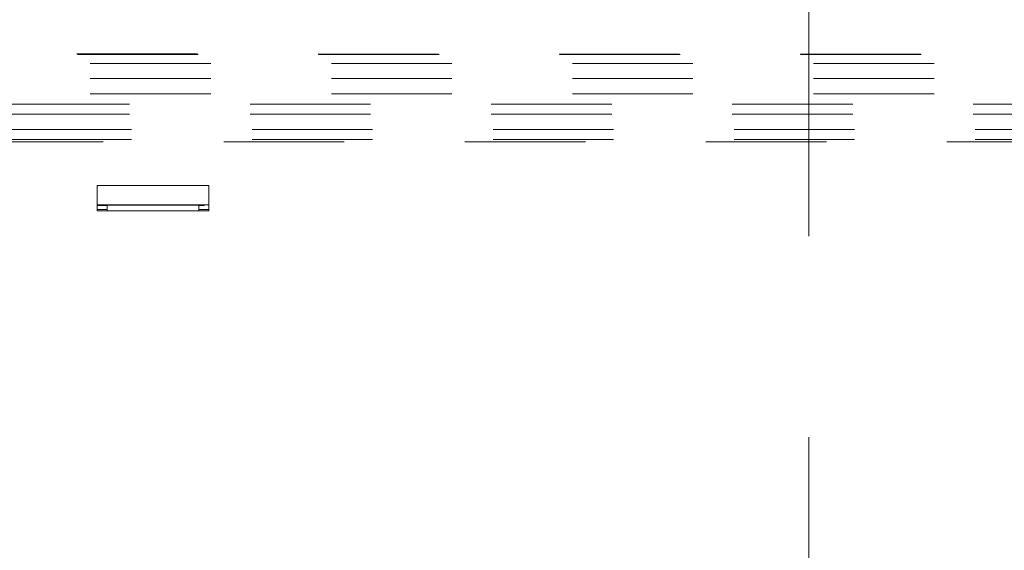
# Model space of a CAD drawing. Units: millimetres. Extents: x 0 to 250, y -250 to 0.
# Drawn here: x 176 to 184, y -125 to -121 of the extents above; entities that cross this region are included whole.
import ezdxf

# ---------------------------------------------------------------- set-up
doc = ezdxf.new("R2010")
doc.units = ezdxf.units.MM
doc.header["$MEASUREMENT"] = 0
for name, pattern in [('AI-Linetype-13168', [9.172222, 1.411111, -1.763889, 4.233333, -1.763889]), ('AI-Linetype-2354', [2.116667, 1.058333, -1.058333]), ('AI-Linetype-2355', [2.116667, 1.058333, -1.058333]), ('AI-Linetype-2356', [2.116667, 1.058333, -1.058333]), ('AI-Linetype-2376', [2.116667, 1.058333, -1.058333]), ('AI-Linetype-2377', [2.116667, 1.058333, -1.058333]), ('AI-Linetype-2378', [2.116667, 1.058333, -1.058333]), ('AI-Linetype-2379', [2.116667, 1.058333, -1.058333]), ('AI-Linetype-2380', [2.116667, 1.058333, -1.058333]), ('AI-Linetype-2381', [2.116667, 1.058333, -1.058333]), ('AI-Linetype-2393', [2.116667, 1.058333, -1.058333]), ('AI-Linetype-2394', [2.116667, 1.058333, -1.058333]), ('AI-Linetype-2395', [2.116667, 1.058333, -1.058333]), ('AI-Linetype-2404', [2.116667, 1.058333, -1.058333]), ('AI-Linetype-2405', [2.116667, 1.058333, -1.058333]), ('AI-Linetype-2406', [2.116667, 1.058333, -1.058333]), ('AI-Linetype-2407', [2.116667, 1.058333, -1.058333]), ('AI-Linetype-2408', [2.116667, 1.058333, -1.058333]), ('AI-Linetype-2409', [2.116667, 1.058333, -1.058333]), ('AI-Linetype-2446', [2.116667, 1.058333, -1.058333]), ('AI-Linetype-2500', [2.116667, 1.058333, -1.058333]), ('AI-Linetype-2911', [2.116667, 1.058333, -1.058333]), ('AI-Linetype-3002', [2.116667, 1.058333, -1.058333]), ('AI-Linetype-3092', [2.116667, 1.058333, -1.058333]), ('AI-Linetype-3545', [2.116667, 1.058333, -1.058333]), ('AI-Linetype-3546', [2.116667, 1.058333, -1.058333]), ('AI-Linetype-3619', [2.116667, 1.058333, -1.058333]), ('AI-Linetype-3631', [2.116667, 1.058333, -1.058333])]:
    doc.linetypes.add(name, pattern=pattern)
doc.layers.add('Layer 1', color=7, linetype='Continuous', lineweight=0)

msp = doc.modelspace()

# ---------------------------------------------------------------- linework, layer by layer
at = {"layer": 'Layer 1', "color": 0, "linetype": 'AI-Linetype-13168', "lineweight": 15}
msp.add_line((182.5973, -105.8477), (182.5973, -225.4734), dxfattribs=at)
at = {"layer": 'Layer 1', "color": 0, "linetype": 'AI-Linetype-2911', "lineweight": 15}
msp.add_line((194.2812, -120.9113), (170.9134, -120.9113), dxfattribs=at)
at = {"layer": 'Layer 1', "color": 0, "linetype": 'AI-Linetype-3002', "lineweight": 15}
msp.add_line((194.2812, -121.0451), (170.9134, -121.0451), dxfattribs=at)
at = {"layer": 'Layer 1', "color": 0, "linetype": 'AI-Linetype-3092', "lineweight": 15}
msp.add_line((194.2812, -121.1788), (170.9134, -121.1788), dxfattribs=at)
at = {"layer": 'Layer 1', "color": 0, "linetype": 'AI-Linetype-2355', "lineweight": 15}
msp.add_line((193.5677, -121.268), (171.627, -121.268), dxfattribs=at)
at = {"layer": 'Layer 1', "color": 0, "linetype": 'AI-Linetype-2354', "lineweight": 15}
msp.add_line((193.5677, -121.3572), (171.627, -121.3572), dxfattribs=at)
at = {"layer": 'Layer 1', "color": 0, "linetype": 'AI-Linetype-2500', "lineweight": 15}
msp.add_line((171.3594, -121.491), (193.8352, -121.491), dxfattribs=at)
at = {"layer": 'Layer 1', "color": 0, "linetype": 'AI-Linetype-2446', "lineweight": 15}
msp.add_line((171.3594, -121.5802), (193.8352, -121.5802), dxfattribs=at)
at = {"layer": 'Layer 1', "color": 0, "linetype": 'AI-Linetype-2356', "lineweight": 15}
msp.add_line((173.2279, -121.5987), (192.047, -121.5987), dxfattribs=at)
at = {"layer": 'Layer 1', "color": 0, "linetype": 'AI-Linetype-2376', "lineweight": 15}
msp.add_line((176.3496, -121.9822), (176.3496, -122.2051), dxfattribs=at)
at = {"layer": 'Layer 1', "color": 0, "linetype": 'AI-Linetype-2379', "lineweight": 15}
msp.add_line((177.3307, -121.9822), (176.3496, -121.9822), dxfattribs=at)
at = {"layer": 'Layer 1', "color": 0, "linetype": 'AI-Linetype-2378', "lineweight": 15}
msp.add_line((177.3307, -122.2051), (177.3307, -121.9822), dxfattribs=at)
at = {"layer": 'Layer 1', "color": 0, "linetype": 'AI-Linetype-2393', "lineweight": 15}
msp.add_line((177.3307, -122.1537), (176.3496, -122.1537), dxfattribs=at)
at = {"layer": 'Layer 1', "color": 0, "linetype": 'AI-Linetype-2409', "lineweight": 15}
msp.add_line((177.2459, -122.1554), (176.354, -122.1554), dxfattribs=at)
at = {"layer": 'Layer 1', "color": 0, "linetype": 'AI-Linetype-3546', "lineweight": 15}
msp.add_line((176.354, -122.1577), (176.354, -122.1554), dxfattribs=at)
at = {"layer": 'Layer 1', "color": 0, "linetype": 'AI-Linetype-2404', "lineweight": 15}
msp.add_line((176.354, -122.1577), (176.4388, -122.1577), dxfattribs=at)
at = {"layer": 'Layer 1', "color": 0, "linetype": 'AI-Linetype-2381', "lineweight": 15}
msp.add_line((176.4388, -122.1554), (176.4388, -122.2051), dxfattribs=at)
at = {"layer": 'Layer 1', "color": 0, "linetype": 'AI-Linetype-2380', "lineweight": 15}
msp.add_line((177.2415, -122.2051), (177.2415, -122.1554), dxfattribs=at)
at = {"layer": 'Layer 1', "color": 0, "linetype": 'AI-Linetype-2405', "lineweight": 15}
msp.add_line((177.2415, -122.1577), (177.2459, -122.1577), dxfattribs=at)
at = {"layer": 'Layer 1', "color": 0, "linetype": 'AI-Linetype-3545', "lineweight": 15}
msp.add_line((177.2459, -122.1554), (177.2459, -122.1577), dxfattribs=at)
at = {"layer": 'Layer 1', "color": 0, "linetype": 'AI-Linetype-2407', "lineweight": 15}
msp.add_line((177.2905, -122.1574), (177.2905, -122.1558), dxfattribs=at)
at = {"layer": 'Layer 1', "color": 0, "linetype": 'AI-Linetype-2394', "lineweight": 15}
msp.add_line((176.3496, -122.1943), (176.4388, -122.1943), dxfattribs=at)
at = {"layer": 'Layer 1', "color": 0, "linetype": 'AI-Linetype-2377', "lineweight": 15}
msp.add_line((176.3496, -122.2051), (177.3307, -122.2051), dxfattribs=at)
at = {"layer": 'Layer 1', "color": 0, "linetype": 'AI-Linetype-2395', "lineweight": 15}
msp.add_line((177.2415, -122.1943), (177.3307, -122.1943), dxfattribs=at)
at = {"layer": 'Layer 1', "color": 0, "linetype": 'AI-Linetype-3631', "lineweight": 15}
msp.add_open_spline([(171.9391, -120.8276), (179.0444, -120.8294), (186.1503, -120.8294), (193.2556, -120.8276)], degree=3, dxfattribs=at)
at = {"layer": 'Layer 1', "color": 0, "linetype": 'AI-Linetype-3619', "lineweight": 15}
msp.add_open_spline([(171.9443, -120.8328), (172.2531, -120.8329), (172.5618, -120.833), (172.8706, -120.8331), (173.1794, -120.8332), (173.4882, -120.8333), (173.797, -120.8333), (174.1058, -120.8334), (174.4146, -120.8335), (174.7233, -120.8336), (175.0321, -120.8336), (175.3409, -120.8337), (175.6497, -120.8338), (175.9585, -120.8338), (176.2673, -120.8339), (176.576, -120.834), (176.8848, -120.834), (177.1936, -120.8341), (177.5024, -120.8341), (177.8112, -120.8341), (178.12, -120.8342), (178.4287, -120.8342), (178.7375, -120.8343), (179.0463, -120.8343), (179.3551, -120.8343), (179.6639, -120.8344), (179.9727, -120.8344), (180.2814, -120.8344), (180.5902, -120.8344), (180.899, -120.8344), (181.2078, -120.8345), (181.5166, -120.8345), (181.8254, -120.8345), (182.1341, -120.8345), (182.4429, -120.8345), (182.7517, -120.8345), (183.0605, -120.8345), (183.3693, -120.8345), (183.6781, -120.8345), (183.9868, -120.8345), (184.2956, -120.8344), (184.6044, -120.8344), (184.9132, -120.8344), (185.222, -120.8344), (185.5308, -120.8344), (185.8395, -120.8343), (186.1483, -120.8343), (186.4571, -120.8343), (186.7659, -120.8342), (187.0747, -120.8342), (187.3835, -120.8341), (187.6922, -120.8341), (188.001, -120.8341), (188.3098, -120.834), (188.6186, -120.834), (188.9274, -120.8339), (189.2362, -120.8338), (189.5449, -120.8338), (189.8537, -120.8337), (190.1625, -120.8336), (190.4713, -120.8336), (190.7801, -120.8335), (191.0889, -120.8334), (191.3976, -120.8333), (191.7064, -120.8333), (192.0152, -120.8332), (192.324, -120.8331), (192.6328, -120.833), (192.9416, -120.8329), (193.2503, -120.8328)], degree=3, knots=[0, 0, 0, 0, 1, 1, 1, 2, 2, 2, 3, 3, 3, 4, 4, 4, 5, 5, 5, 6, 6, 6, 7, 7, 7, 8, 8, 8, 9, 9, 9, 10, 10, 10, 11, 11, 11, 12, 12, 12, 13, 13, 13, 14, 14, 14, 15, 15, 15, 16, 16, 16, 17, 17, 17, 18, 18, 18, 19, 19, 19, 20, 20, 20, 21, 21, 21, 22, 22, 22, 23, 23, 23, 23], dxfattribs=at)
at = {"layer": 'Layer 1', "color": 0, "linetype": 'AI-Linetype-2408', "lineweight": 15}
msp.add_open_spline([(177.2459, -122.1554), (177.2518, -122.1554), (177.2576, -122.1555), (177.263, -122.1555), (177.2684, -122.1555), (177.2733, -122.1556), (177.2775, -122.1556), (177.2816, -122.1556), (177.2851, -122.1557), (177.2871, -122.1557), (177.2892, -122.1557), (177.2898, -122.1558), (177.2905, -122.1558)], degree=3, knots=[0, 0, 0, 0, 1, 1, 1, 2, 2, 2, 3, 3, 3, 4, 4, 4, 4], dxfattribs=at)
at = {"layer": 'Layer 1', "color": 0, "linetype": 'AI-Linetype-2406', "lineweight": 15}
msp.add_open_spline([(177.2905, -122.1574), (177.2898, -122.1574), (177.2892, -122.1574), (177.2871, -122.1575), (177.2851, -122.1575), (177.2816, -122.1575), (177.2775, -122.1576), (177.2733, -122.1576), (177.2684, -122.1576), (177.263, -122.1577), (177.2576, -122.1577), (177.2518, -122.1577), (177.2459, -122.1577)], degree=3, knots=[0, 0, 0, 0, 1, 1, 1, 2, 2, 2, 3, 3, 3, 4, 4, 4, 4], dxfattribs=at)

doc.saveas('drawing.dxf')
